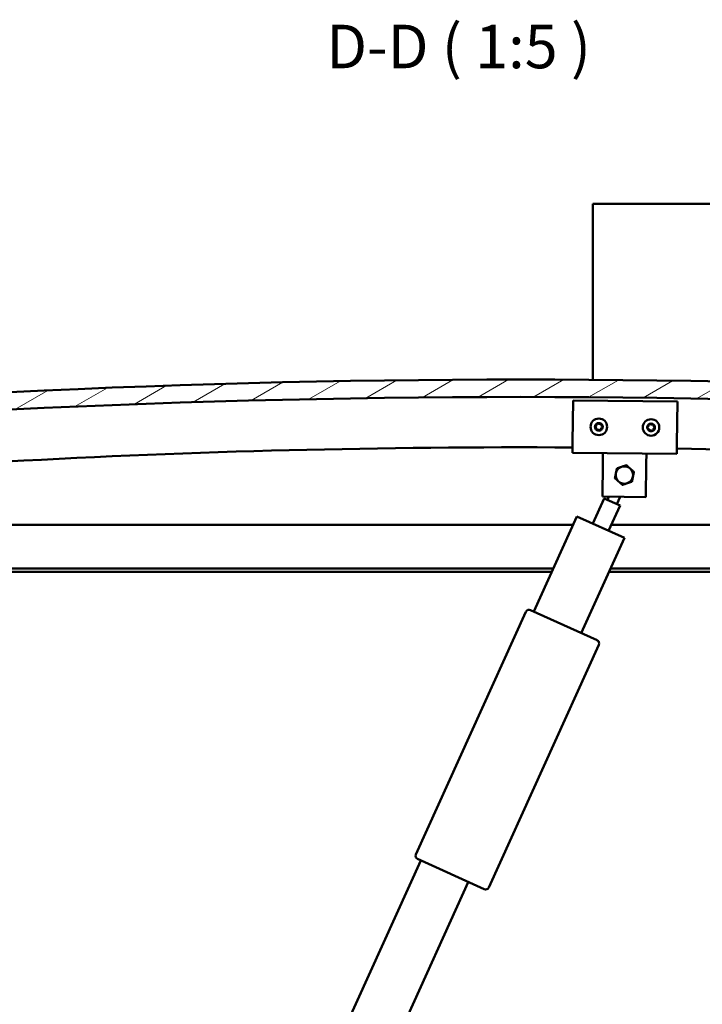
# Model space of a CAD drawing. Units: millimetres. Extents: x 23819 to 46089, y 31364 to 41428.
# Drawn here: x 35160 to 35552, y 34872 to 35437 of the extents above; entities that cross this region are included whole.
import ezdxf

# ---------------------------------------------------------------- set-up
doc = ezdxf.new("R2010")
doc.units = ezdxf.units.MM
for name, color, linetype, lineweight in [('Hatch (ISO)', 7, 'Continuous', 18), ('Symbol (ISO)', 7, 'Continuous', 25), ('Visible (ISO)', 7, 'Continuous', 50)]:
    doc.layers.add(name, color=color, linetype=linetype, lineweight=lineweight)
doc.styles.add('Label Text (ISO)', font='tahoma.ttf')

msp = doc.modelspace()

# ---------------------------------------------------------------- hatches: boundary and pattern name
at = {"layer": 'Hatch (ISO)'}
h = msp.add_hatch(dxfattribs=at)
h.set_pattern_fill('ANSI31', color=256, scale=127, angle=-15, style=0)
h.set_pattern_definition([(30, (25207.42, 32511.822), (-7.9375, 13.748153), [])])
edge = h.paths.add_edge_path()
edge.add_line((36072.49, 35187.35), (36102.49, 35187.35))
edge.add_line((36102.49, 35187.35), (36102.49, 35197.35))
edge.add_line((36102.49, 35197.35), (36072.49, 35197.35))
edge.add_ellipse((35447.49, 29295.29), major_axis=(625, 5902.06), ratio=1, start_angle=0, end_angle=12.089642)
edge.add_line((34822.49, 35197.35), (34792.49, 35197.35))
edge.add_line((34792.49, 35197.35), (34792.49, 35187.35))
edge.add_line((34792.49, 35187.35), (34822.49, 35187.35))
edge.add_ellipse((35447.49, 29285.29), major_axis=(-625, 5902.06), ratio=1, start_angle=347.910358, end_angle=360, ccw=False)
h = msp.add_hatch(dxfattribs=at)
h.set_pattern_fill('ANSI31', color=256, scale=127, angle=15, style=0)
h.set_pattern_definition([(60, (25207.42, 32511.822), (-13.748153, 7.9375), [])])
edge = h.paths.add_edge_path()
edge.add_line((36067.59, 35185.35), (36068.49, 35185.35))
edge.add_line((36068.49, 35185.35), (36082.39, 35185.35))
edge.add_ellipse((36082.39, 35185.45), major_axis=(0, -0.1), ratio=1, start_angle=0, end_angle=90)
edge.add_line((36082.49, 35185.45), (36082.49, 35187.05))
edge.add_ellipse((36082.39, 35187.05), major_axis=(0.1, 0), ratio=1, start_angle=0, end_angle=86.9836)
edge.add_ellipse((36074.99, 35046.62), major_axis=(7.41, 140.53), ratio=1, start_angle=0, end_angle=6.0328)
edge.add_ellipse((36067.59, 35187.05), major_axis=(-0.0053, 0.0999), ratio=1, start_angle=0, end_angle=86.9836)
edge.add_line((36067.49, 35187.05), (36067.49, 35185.45))
edge.add_ellipse((36067.59, 35185.45), major_axis=(-0.1, 0), ratio=1, start_angle=0, end_angle=90)
edge = h.paths.add_edge_path(flags=0)
edge.add_line((36068.49, 35186.04), (36068.49, 35186.14))
edge.add_ellipse((36074.99, 34974.94), major_axis=(-6.5, 211.2), ratio=1, start_angle=356.4744, end_angle=360, ccw=False)
edge.add_line((36081.49, 35186.14), (36081.49, 35186.04))
edge.add_line((36081.49, 35186.04), (36068.49, 35186.04))
edge = h.paths.add_edge_path()
edge.add_ellipse((34819.99, 35046.62), major_axis=(7.41, 140.53), ratio=1, start_angle=0, end_angle=6.0328)
edge.add_ellipse((34812.59, 35187.05), major_axis=(-0.0053, 0.0999), ratio=1, start_angle=0, end_angle=86.9836)
edge.add_line((34812.49, 35187.05), (34812.49, 35185.45))
edge.add_ellipse((34812.59, 35185.45), major_axis=(-0.1, 0), ratio=1, start_angle=0, end_angle=90)
edge.add_line((34812.59, 35185.35), (34826.49, 35185.35))
edge.add_line((34826.49, 35185.35), (34827.39, 35185.35))
edge.add_ellipse((34827.39, 35185.45), major_axis=(0, -0.1), ratio=1, start_angle=0, end_angle=90)
edge.add_line((34827.49, 35185.45), (34827.49, 35187.05))
edge.add_ellipse((34827.39, 35187.05), major_axis=(0.1, 0), ratio=1, start_angle=0, end_angle=86.9836)
edge = h.paths.add_edge_path(flags=0)
edge.add_ellipse((34819.99, 34974.94), major_axis=(-6.5, 211.2), ratio=1, start_angle=356.4744, end_angle=360)
edge.add_line((34813.49, 35186.14), (34813.49, 35186.04))
edge.add_line((34813.49, 35186.04), (34826.49, 35186.04))
edge.add_line((34826.49, 35186.04), (34826.49, 35186.14))

# ---------------------------------------------------------------- linework, layer by layer
at = {"layer": 'Visible (ISO)'}
for p, q in [((35488.99, 35328.35), (35488.99, 35331.35)), ((36185.99, 35331.35), (35488.99, 35331.35)), ((35488.99, 35230.2), (35488.99, 35328.35)), ((35477.27, 35194.37), (35477.54, 35218.37)), ((35477.54, 35218.37), (35537.54, 35217.69)), ((35537.54, 35217.69), (35537.27, 35193.69)), ((35477.27, 35194.37), (35477.21, 35188.37)), ((35537.27, 35193.69), (35537.2, 35187.69)), ((35537.2, 35187.69), (35477.21, 35188.37)), ((35494.64, 35182.17), (35494.71, 35188.17)), ((35519.64, 35181.89), (35519.7, 35187.89)), ((35494.42, 35163.17), (35494.64, 35182.17)), ((35519.64, 35181.89), (35519.42, 35162.89)), ((35488.91, 35147.65), (35495.48, 35162.12)), ((35519.42, 35162.89), (35494.42, 35163.17)), ((35504.58, 35157.98), (35495.48, 35162.12)), ((35497.3, 35161.29), (35498.14, 35163.13)), ((35502.76, 35158.81), (35504.69, 35163.06)), ((35504.58, 35157.98), (35498.01, 35143.51)), ((35454.99, 35097.16), (35479.8, 35151.78)), ((35479.8, 35151.78), (35507.12, 35139.38)), ((34847.49, 35146.85), (35477.56, 35146.85)), ((35499.53, 35146.85), (36047.49, 35146.85)), ((35507.12, 35139.38), (35482.3, 35084.75)), ((35466.2, 35121.85), (34845.89, 35121.85)), ((35465.3, 35119.85), (34850.99, 35119.85)), ((36043.99, 35119.85), (35498.25, 35119.85)), ((36049.09, 35121.85), (35499.15, 35121.85)), ((35387.24, 34957.69), (35450.52, 35096.99)), ((35453.17, 35097.98), (35491.4, 35080.61)), ((35492.4, 35077.96), (35429.12, 34938.66)), ((35426.47, 34937.67), (35388.23, 34955.04)), ((35334.22, 34831.3), (35390.05, 34954.21)), ((35417.37, 34941.81), (35377.98, 34855.09))]:
    msp.add_line(p, q, dxfattribs=at)
for centre in [(35492.37, 35203.2), (35522.37, 35202.86)]:
    msp.add_circle(centre, 4.75, dxfattribs=at)
for centre, radius, start, end in [((35447.49, 29295.29), 5935.06, 83.955179, 96.044821), ((35447.49, 29285.29), 5935.06, 83.955179, 96.044821), ((35492.37, 35203.2), 2.21, 124.5014, 173.3526), ((35490.57, 35203.23), 0.45, 102.2688, 150.4883), ((35490.31, 35204.44), 0.787, 282.2688, 15.5852), ((35491.5, 35204.77), 0.45, 147.3657, 195.5852), ((35492.37, 35203.2), 2.21, 64.5014, 113.3526), ((35491.5, 35204.77), 0.45, 42.2688, 90.4883), ((35492.42, 35205.6), 0.787, 222.2688, 315.5852), ((35493.3, 35204.74), 0.45, 87.3657, 135.5853), ((35492.37, 35203.2), 2.21, 4.5014, 53.3526), ((35493.3, 35204.74), 0.45, 342.2688, 30.4883), ((35494.48, 35204.36), 0.787, 162.2688, 255.5852), ((35522.37, 35202.86), 2.21, 124.8825, 173.7338), ((35520.3, 35204.09), 0.787, 282.6499, 15.9664), ((35521.49, 35204.43), 0.45, 147.7468, 195.9664), ((35522.37, 35202.86), 2.21, 64.8825, 113.7338), ((35521.49, 35204.43), 0.45, 42.6499, 90.8695), ((35522.4, 35205.27), 0.787, 222.6499, 315.9664), ((35523.29, 35204.41), 0.45, 87.7468, 135.9664), ((35522.37, 35202.86), 2.21, 4.8825, 53.7338), ((35523.29, 35204.41), 0.45, 342.6499, 30.8695), ((35524.47, 35204.04), 0.787, 162.6499, 255.9664), ((35490.57, 35203.23), 0.45, 207.3657, 255.5852), ((35492.37, 35203.2), 2.21, 184.5014, 233.3526), ((35490.27, 35202.03), 0.787, 342.2688, 75.5852), ((35491.45, 35201.66), 0.45, 162.2688, 210.4883), ((35491.45, 35201.66), 0.45, 267.3657, 315.5853), ((35492.37, 35203.2), 2.21, 244.5014, 293.3526), ((35492.33, 35200.79), 0.787, 42.2688, 135.5852), ((35493.25, 35201.62), 0.45, 222.2688, 270.4883), ((35492.37, 35203.2), 2.21, 304.5014, 353.3526), ((35493.25, 35201.62), 0.45, 327.3657, 15.5853), ((35494.44, 35201.95), 0.787, 102.2688, 195.5852), ((35494.17, 35203.16), 0.45, 282.2688, 330.4883), ((35494.17, 35203.16), 0.45, 27.3657, 75.5853), ((35520.57, 35202.88), 0.45, 207.7468, 255.9664), ((35522.37, 35202.86), 2.21, 184.8825, 233.7338), ((35520.57, 35202.88), 0.45, 102.6499, 150.8695), ((35520.27, 35201.68), 0.787, 342.6499, 75.9664), ((35521.45, 35201.31), 0.45, 162.6499, 210.8695), ((35521.45, 35201.31), 0.45, 267.7468, 315.9664), ((35522.37, 35202.86), 2.21, 244.8825, 293.7338), ((35522.34, 35200.45), 0.787, 42.6499, 135.9664), ((35523.25, 35201.29), 0.45, 222.6499, 270.8695), ((35522.37, 35202.86), 2.21, 304.8825, 353.7338), ((35523.25, 35201.29), 0.45, 327.7468, 15.9664), ((35524.44, 35201.63), 0.787, 102.6499, 195.9664), ((35524.17, 35202.84), 0.45, 282.6499, 330.8695), ((35524.17, 35202.84), 0.45, 27.7468, 75.9664), ((35447.31, 29876.4), 5315.06, 89.67737, 96.69683), ((35447.31, 29876.4), 5315.06, 83.29925, 89.03057), ((35507.06, 35175.53), 5, 168.6593, 228.6607), ((35507.06, 35175.53), 5, 108.6622, 168.6593), ((35507.06, 35175.53), 5, 48.6607, 108.6622), ((35507.06, 35175.53), 5, 348.6593, 48.6607), ((35507.06, 35175.53), 5, 228.6607, 288.6622), ((35507.06, 35175.53), 5, 288.6622, 348.6593), ((35452.34, 35096.16), 2, 152.9907, 155.5695), ((35452.34, 35096.16), 2, 68.1483, 152.9907), ((35452.34, 35096.16), 2, 65.5695, 68.1483), ((35490.58, 35078.79), 2, 62.9907, 65.5695), ((35490.58, 35078.79), 2, 338.1483, 62.9907), ((35490.58, 35078.79), 2, 335.5695, 338.1483), ((35389.06, 34956.86), 2, 158.1483, 242.9907), ((35389.06, 34956.86), 2, 155.5695, 158.1483), ((35389.06, 34956.86), 2, 242.9907, 245.5695), ((35427.3, 34939.49), 2, 248.1483, 332.9907), ((35427.3, 34939.49), 2, 332.9907, 335.5695), ((35427.3, 34939.49), 2, 245.5695, 248.1483)]:
    msp.add_arc(centre, radius, start, end, dxfattribs=at)
for points, knots in [([(35491.12, 35205.02), (35491.15, 35205.06), (35491.19, 35205.1), (35491.27, 35205.16), (35491.33, 35205.19), (35491.42, 35205.22), (35491.46, 35205.22), (35491.5, 35205.22)], [0.17438702, 0.17438702, 0.17438702, 0.17438702, 0.18896797, 0.18896797, 0.20586323, 0.20586323, 0.21737851, 0.21737851, 0.21737851, 0.21737851]), ([(35493.32, 35205.19), (35493.37, 35205.19), (35493.42, 35205.18), (35493.53, 35205.13), (35493.58, 35205.1), (35493.65, 35205.03), (35493.67, 35205), (35493.69, 35204.97)], [0.17438702, 0.17438702, 0.17438702, 0.17438702, 0.18896797, 0.18896797, 0.20586323, 0.20586323, 0.21737852, 0.21737852, 0.21737852, 0.21737852]), ([(35521.11, 35204.67), (35521.14, 35204.71), (35521.17, 35204.75), (35521.26, 35204.82), (35521.31, 35204.85), (35521.4, 35204.87), (35521.44, 35204.88), (35521.48, 35204.88)], [0.17438702, 0.17438702, 0.17438702, 0.17438702, 0.18896797, 0.18896797, 0.20586323, 0.20586323, 0.21737851, 0.21737851, 0.21737851, 0.21737851]), ([(35523.31, 35204.86), (35523.36, 35204.85), (35523.41, 35204.84), (35523.51, 35204.8), (35523.56, 35204.77), (35523.63, 35204.7), (35523.66, 35204.67), (35523.68, 35204.64)], [0.17438702, 0.17438702, 0.17438702, 0.17438702, 0.18896797, 0.18896797, 0.20586323, 0.20586323, 0.21737852, 0.21737852, 0.21737852, 0.21737852]), ([(35490.18, 35203.02), (35490.15, 35203.07), (35490.14, 35203.12), (35490.12, 35203.23), (35490.12, 35203.29), (35490.15, 35203.38), (35490.16, 35203.42), (35490.18, 35203.45)], [0.17438702, 0.17438702, 0.17438702, 0.17438702, 0.18896797, 0.18896797, 0.20586323, 0.20586323, 0.21737851, 0.21737851, 0.21737851, 0.21737851]), ([(35491.42, 35201.21), (35491.38, 35201.21), (35491.32, 35201.22), (35491.22, 35201.26), (35491.17, 35201.29), (35491.1, 35201.36), (35491.08, 35201.39), (35491.06, 35201.43)], [0.17438702, 0.17438702, 0.17438702, 0.17438702, 0.18896797, 0.18896797, 0.20586323, 0.20586323, 0.21737852, 0.21737852, 0.21737852, 0.21737852]), ([(35493.62, 35201.38), (35493.6, 35201.34), (35493.56, 35201.3), (35493.47, 35201.23), (35493.42, 35201.2), (35493.33, 35201.18), (35493.29, 35201.17), (35493.25, 35201.17)], [0.17438702, 0.17438702, 0.17438702, 0.17438702, 0.18896797, 0.18896797, 0.20586323, 0.20586323, 0.21737852, 0.21737852, 0.21737852, 0.21737852]), ([(35494.57, 35203.37), (35494.6, 35203.33), (35494.61, 35203.28), (35494.63, 35203.17), (35494.62, 35203.11), (35494.6, 35203.01), (35494.59, 35202.98), (35494.57, 35202.94)], [0.17438702, 0.17438702, 0.17438702, 0.17438702, 0.18896797, 0.18896797, 0.20586323, 0.20586323, 0.21737852, 0.21737852, 0.21737852, 0.21737852]), ([(35520.17, 35202.67), (35520.15, 35202.71), (35520.13, 35202.76), (35520.12, 35202.87), (35520.12, 35202.93), (35520.15, 35203.03), (35520.16, 35203.06), (35520.18, 35203.1)], [0.17438702, 0.17438702, 0.17438702, 0.17438702, 0.18896797, 0.18896797, 0.20586323, 0.20586323, 0.21737851, 0.21737851, 0.21737851, 0.21737851]), ([(35521.44, 35200.86), (35521.39, 35200.86), (35521.34, 35200.87), (35521.23, 35200.91), (35521.18, 35200.95), (35521.11, 35201.01), (35521.09, 35201.05), (35521.07, 35201.08)], [0.17438702, 0.17438702, 0.17438702, 0.17438702, 0.18896797, 0.18896797, 0.20586323, 0.20586323, 0.21737852, 0.21737852, 0.21737852, 0.21737852]), ([(35523.63, 35201.05), (35523.61, 35201.01), (35523.57, 35200.97), (35523.49, 35200.9), (35523.43, 35200.87), (35523.34, 35200.85), (35523.3, 35200.84), (35523.26, 35200.84)], [0.17438702, 0.17438702, 0.17438702, 0.17438702, 0.18896797, 0.18896797, 0.20586323, 0.20586323, 0.21737852, 0.21737852, 0.21737852, 0.21737852]), ([(35524.57, 35203.05), (35524.59, 35203), (35524.61, 35202.95), (35524.63, 35202.84), (35524.62, 35202.78), (35524.6, 35202.69), (35524.59, 35202.65), (35524.57, 35202.62)], [0.17438702, 0.17438702, 0.17438702, 0.17438702, 0.18896797, 0.18896797, 0.20586323, 0.20586323, 0.21737852, 0.21737852, 0.21737852, 0.21737852])]:
    msp.add_open_spline(points, degree=3, knots=knots, dxfattribs=at)
for points, weights in [([(35505.46, 35180.27), (35506.73, 35180.7), (35508.2, 35181.19)], [1, 1.04033007607, 1.00457803243]), ([(35508.2, 35181.19), (35509.36, 35180.17), (35510.37, 35179.28)], [1.00457803243, 1.04033007607, 1]), ([(35501.59, 35173.68), (35501.9, 35175.2), (35502.16, 35176.51)], [1.00457803243, 1.04033007607, 1]), ([(35502.16, 35176.51), (35502.42, 35177.83), (35502.73, 35179.34)], [1, 1.04032687853, 1.0045837011]), ([(35502.73, 35179.34), (35504.19, 35179.84), (35505.46, 35180.27)], [1.0045837011, 1.04032687853, 1]), ([(35510.37, 35179.28), (35511.37, 35178.4), (35512.53, 35177.38)], [1, 1.04033007607, 1.00457803243]), ([(35512.53, 35177.38), (35512.23, 35175.86), (35511.97, 35174.55)], [1.00457803243, 1.04033007607, 1]), ([(35503.76, 35171.78), (35502.75, 35172.66), (35501.59, 35173.68)], [1, 1.04033007607, 1.00457803243]), ([(35505.93, 35169.87), (35504.77, 35170.89), (35503.76, 35171.78)], [1.00457803243, 1.04033007607, 1]), ([(35508.66, 35170.79), (35507.39, 35170.36), (35505.93, 35169.87)], [1, 1.04033007607, 1.00457803243]), ([(35511.4, 35171.72), (35509.93, 35171.22), (35508.66, 35170.79)], [1.0045837011, 1.04032687853, 1]), ([(35511.97, 35174.55), (35511.7, 35173.23), (35511.4, 35171.72)], [1, 1.04032687853, 1.0045837011])]:
    msp.add_rational_spline(points, weights, degree=2, dxfattribs=at)

# ---------------------------------------------------------------- texts
at = {"layer": 'Symbol (ISO)', "insert": (35335.77, 35401.31), "char_height": 25, "attachment_point": 7, "line_spacing_factor": 3.159084, "style": 'Label Text (ISO)'}
msp.add_mtext('D-D ( 1:5 )', dxfattribs=at)

doc.saveas('drawing.dxf')
